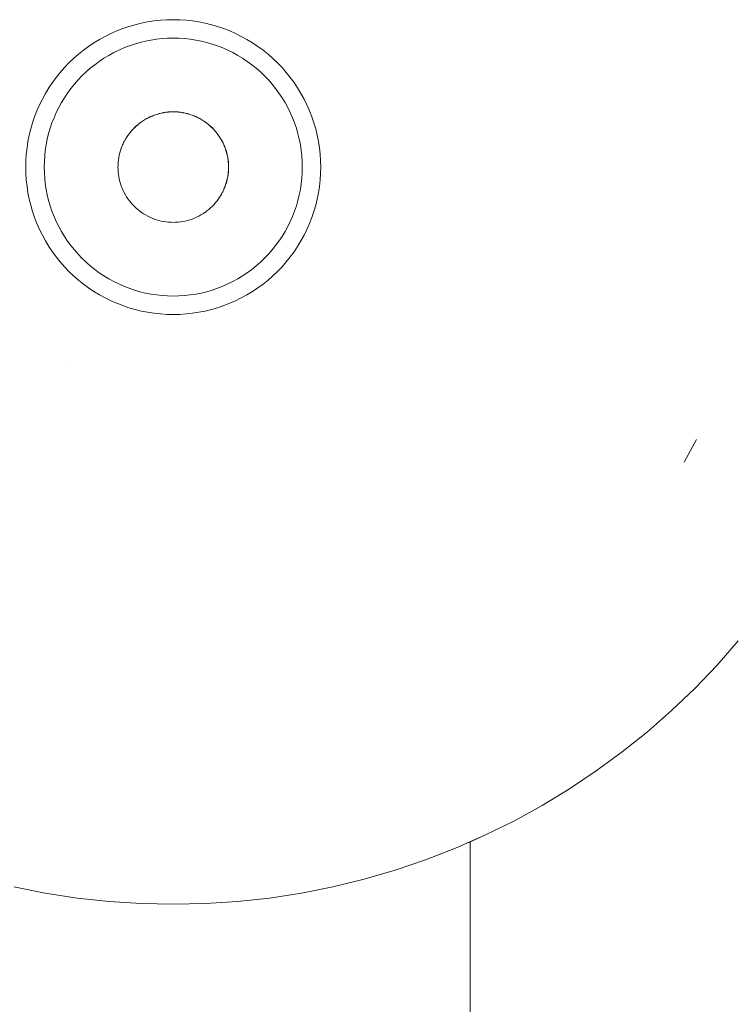
# Model space of a CAD drawing. Units: millimetres. Extents: x -2803 to 2792, y -2781 to 3616.
# Drawn here: x -10 to 10, y -320 to -293 of the extents above; entities that cross this region are included whole.
import ezdxf

# ---------------------------------------------------------------- set-up
doc = ezdxf.new("R2010")
doc.units = ezdxf.units.MM
for name, color, linetype, lineweight in [('EF-Rope Parts- Rope black', 7, 'Continuous', 5), ('EF-Rope Parts-Junctions', 7, 'Continuous', 5), ('Working-None', 7, 'Continuous', 5)]:
    doc.layers.add(name, color=color, linetype=linetype, lineweight=lineweight)

# ---------------------------------------------------------------- blocks, each defined once
blk = doc.blocks.new('Group')
at = {"layer": 'EF-Rope Parts- Rope black', "color": 7, "linetype": 'Continuous', "lineweight": 5, "transparency": 33554687}
for p, q in [((120.556, -375.316), (120.557, -375.316)), ((131.368, -648.663), (131.368, -388.28))]:
    blk.add_line(p, q, dxfattribs=at)
at = {"layer": 'EF-Rope Parts-Junctions', "color": 7, "linetype": 'Continuous', "lineweight": 5, "transparency": 33554687}
for p, q in [((123.318, -365.972), (123.144, -365.975)), ((123.493, -365.975), (123.318, -365.972)), ((121.95, -366.213), (121.788, -366.276)), ((122.116, -366.157), (121.95, -366.213)), ((122.283, -366.108), (122.116, -366.157)), ((122.453, -366.066), (122.283, -366.108)), ((122.624, -366.032), (122.453, -366.066)), ((122.796, -366.006), (122.624, -366.032)), ((122.97, -365.987), (122.796, -366.006)), ((123.144, -365.975), (122.97, -365.987)), ((123.667, -365.987), (123.493, -365.975)), ((123.841, -366.006), (123.667, -365.987)), ((124.013, -366.032), (123.841, -366.006)), ((124.184, -366.066), (124.013, -366.032)), ((124.354, -366.108), (124.184, -366.066)), ((124.521, -366.157), (124.354, -366.108)), ((124.687, -366.213), (124.521, -366.157)), ((124.849, -366.276), (124.687, -366.213)), ((121.471, -366.424), (121.318, -366.508)), ((121.628, -366.346), (121.471, -366.424)), ((121.788, -366.276), (121.628, -366.346)), ((122.711, -366.524), (122.862, -366.5)), ((122.862, -366.5), (122.711, -366.524)), ((122.862, -366.5), (123.014, -366.484)), ((123.014, -366.484), (122.862, -366.5)), ((123.014, -366.484), (123.167, -366.474)), ((123.167, -366.474), (123.014, -366.484)), ((123.167, -366.474), (123.319, -366.47)), ((123.319, -366.47), (123.167, -366.474)), ((123.319, -366.47), (123.472, -366.474)), ((123.472, -366.474), (123.319, -366.47)), ((123.472, -366.474), (123.624, -366.484)), ((123.624, -366.484), (123.472, -366.474)), ((123.624, -366.484), (123.776, -366.5)), ((123.776, -366.5), (123.624, -366.484)), ((123.776, -366.5), (123.927, -366.524)), ((123.927, -366.524), (123.776, -366.5)), ((125.009, -366.346), (124.849, -366.276)), ((125.165, -366.424), (125.009, -366.346)), ((125.318, -366.508), (125.165, -366.424)), ((121.024, -366.695), (120.883, -366.798)), ((121.169, -366.598), (121.024, -366.695)), ((121.318, -366.508), (121.169, -366.598)), ((121.84, -366.798), (121.98, -366.737)), ((121.98, -366.737), (121.84, -366.798)), ((121.98, -366.737), (122.122, -366.681)), ((122.122, -366.681), (121.98, -366.737)), ((122.122, -366.681), (122.267, -366.632)), ((122.267, -366.632), (122.122, -366.681)), ((122.267, -366.632), (122.413, -366.59)), ((122.413, -366.59), (122.267, -366.632)), ((122.413, -366.59), (122.562, -366.553)), ((122.562, -366.553), (122.413, -366.59)), ((122.562, -366.553), (122.711, -366.524)), ((122.711, -366.524), (122.562, -366.553)), ((123.927, -366.524), (124.077, -366.553)), ((124.077, -366.553), (123.927, -366.524)), ((124.077, -366.553), (124.225, -366.59)), ((124.225, -366.59), (124.077, -366.553)), ((124.225, -366.59), (124.372, -366.632)), ((124.372, -366.632), (124.225, -366.59)), ((124.372, -366.632), (124.516, -366.681)), ((124.516, -366.681), (124.372, -366.632)), ((124.516, -366.681), (124.659, -366.737)), ((124.659, -366.737), (124.516, -366.681)), ((124.659, -366.737), (124.798, -366.798)), ((124.798, -366.798), (124.659, -366.737)), ((125.468, -366.598), (125.318, -366.508)), ((125.613, -366.695), (125.468, -366.598)), ((125.753, -366.798), (125.613, -366.695)), ((120.616, -367.023), (120.49, -367.143)), ((120.747, -366.907), (120.616, -367.023)), ((120.883, -366.798), (120.747, -366.907)), ((121.312, -367.103), (121.439, -367.018)), ((121.439, -367.018), (121.312, -367.103)), ((121.439, -367.018), (121.569, -366.939)), ((121.569, -366.939), (121.439, -367.018)), ((121.569, -366.939), (121.703, -366.866)), ((121.703, -366.866), (121.569, -366.939)), ((121.703, -366.866), (121.84, -366.798)), ((121.84, -366.798), (121.703, -366.866)), ((124.798, -366.798), (124.935, -366.866)), ((124.935, -366.866), (124.798, -366.798)), ((124.935, -366.866), (125.069, -366.939)), ((125.069, -366.939), (124.935, -366.866)), ((125.069, -366.939), (125.2, -367.019)), ((125.2, -367.019), (125.069, -366.939)), ((125.2, -367.019), (125.327, -367.103)), ((125.327, -367.103), (125.2, -367.019)), ((125.89, -366.907), (125.753, -366.798)), ((126.021, -367.023), (125.89, -366.907)), ((126.147, -367.143), (126.021, -367.023)), ((120.369, -367.269), (120.254, -367.401)), ((120.49, -367.143), (120.369, -367.269)), ((120.955, -367.39), (121.069, -367.289)), ((121.069, -367.289), (120.955, -367.39)), ((121.069, -367.289), (121.189, -367.194)), ((121.189, -367.194), (121.069, -367.289)), ((121.189, -367.194), (121.312, -367.103)), ((121.312, -367.103), (121.189, -367.194)), ((125.327, -367.103), (125.45, -367.194)), ((125.45, -367.194), (125.327, -367.103)), ((125.45, -367.194), (125.569, -367.289)), ((125.569, -367.289), (125.45, -367.194)), ((125.569, -367.289), (125.684, -367.39)), ((125.684, -367.39), (125.569, -367.289)), ((126.268, -367.269), (126.147, -367.143)), ((126.383, -367.401), (126.268, -367.269)), ((120.145, -367.537), (120.042, -367.677)), ((120.254, -367.401), (120.145, -367.537)), ((120.739, -367.606), (120.844, -367.495)), ((120.844, -367.495), (120.739, -367.606)), ((120.844, -367.495), (120.955, -367.39)), ((120.955, -367.39), (120.844, -367.495)), ((125.684, -367.39), (125.794, -367.496)), ((125.794, -367.496), (125.684, -367.39)), ((125.794, -367.496), (125.9, -367.606)), ((125.9, -367.606), (125.794, -367.496)), ((126.492, -367.537), (126.383, -367.401)), ((126.595, -367.677), (126.492, -367.537)), ((119.945, -367.822), (119.854, -367.972)), ((120.042, -367.677), (119.945, -367.822)), ((120.452, -367.963), (120.542, -367.84)), ((120.542, -367.84), (120.452, -367.963)), ((120.542, -367.84), (120.638, -367.721)), ((120.638, -367.721), (120.542, -367.84)), ((120.638, -367.721), (120.739, -367.606)), ((120.739, -367.606), (120.638, -367.721)), ((125.9, -367.606), (126, -367.721)), ((126, -367.721), (125.9, -367.606)), ((126, -367.721), (126.096, -367.84)), ((126.096, -367.84), (126, -367.721)), ((126.096, -367.84), (126.186, -367.963)), ((126.186, -367.963), (126.096, -367.84)), ((126.692, -367.822), (126.595, -367.677)), ((126.783, -367.972), (126.692, -367.822)), ((119.854, -367.972), (119.77, -368.125)), ((120.288, -368.22), (120.367, -368.09)), ((120.367, -368.09), (120.288, -368.22)), ((120.367, -368.09), (120.452, -367.963)), ((120.452, -367.963), (120.367, -368.09)), ((126.186, -367.963), (126.271, -368.09)), ((126.271, -368.09), (126.186, -367.963)), ((126.271, -368.09), (126.35, -368.22)), ((126.35, -368.22), (126.271, -368.09)), ((126.866, -368.125), (126.783, -367.972)), ((119.693, -368.281), (119.623, -368.441)), ((119.77, -368.125), (119.693, -368.281)), ((120.147, -368.491), (120.215, -368.354)), ((120.215, -368.354), (120.147, -368.491)), ((120.215, -368.354), (120.288, -368.22)), ((120.288, -368.22), (120.215, -368.354)), ((126.35, -368.22), (126.424, -368.354)), ((126.424, -368.354), (126.35, -368.22)), ((126.424, -368.354), (126.491, -368.491)), ((126.491, -368.491), (126.424, -368.354)), ((126.944, -368.281), (126.866, -368.125)), ((127.014, -368.441), (126.944, -368.281)), ((119.56, -368.604), (119.504, -368.769)), ((119.623, -368.441), (119.56, -368.604)), ((120.03, -368.773), (120.086, -368.631)), ((120.086, -368.631), (120.03, -368.773)), ((120.086, -368.631), (120.147, -368.491)), ((120.147, -368.491), (120.086, -368.631)), ((122.625, -368.64), (122.569, -368.671)), ((122.569, -368.671), (122.625, -368.64)), ((122.597, -368.657), (122.626, -368.641)), ((122.627, -368.64), (122.625, -368.64)), ((122.625, -368.64), (122.627, -368.64)), ((122.626, -368.641), (122.655, -368.627)), ((122.684, -368.611), (122.627, -368.64)), ((122.627, -368.64), (122.684, -368.611)), ((122.655, -368.627), (122.685, -368.612)), ((122.685, -368.611), (122.684, -368.611)), ((122.684, -368.611), (122.685, -368.611)), ((122.744, -368.585), (122.685, -368.611)), ((122.685, -368.611), (122.744, -368.585)), ((122.685, -368.612), (122.714, -368.599)), ((122.714, -368.599), (122.745, -368.586)), ((122.745, -368.585), (122.744, -368.585)), ((122.744, -368.585), (122.745, -368.585)), ((122.805, -368.561), (122.745, -368.585)), ((122.745, -368.585), (122.805, -368.561)), ((122.745, -368.586), (122.775, -368.574)), ((122.775, -368.574), (122.805, -368.562)), ((122.805, -368.562), (122.836, -368.552)), ((122.806, -368.561), (122.805, -368.561)), ((122.805, -368.561), (122.806, -368.561)), ((122.867, -368.54), (122.806, -368.561)), ((122.806, -368.561), (122.867, -368.54)), ((122.836, -368.552), (122.867, -368.541)), ((122.867, -368.541), (122.899, -368.532)), ((122.868, -368.54), (122.867, -368.54)), ((122.867, -368.54), (122.868, -368.54)), ((122.93, -368.522), (122.868, -368.54)), ((122.868, -368.54), (122.93, -368.522)), ((122.899, -368.532), (122.93, -368.523)), ((122.93, -368.523), (122.962, -368.515)), ((122.931, -368.521), (122.93, -368.522)), ((122.93, -368.522), (122.931, -368.521)), ((122.994, -368.506), (122.931, -368.521)), ((122.931, -368.521), (122.994, -368.506)), ((122.962, -368.515), (122.994, -368.508)), ((122.994, -368.508), (123.026, -368.501)), ((122.995, -368.506), (122.994, -368.506)), ((122.994, -368.506), (122.995, -368.506)), ((123.058, -368.493), (122.995, -368.506)), ((122.995, -368.506), (123.058, -368.493)), ((123.026, -368.501), (123.058, -368.495)), ((123.058, -368.495), (123.09, -368.489)), ((123.059, -368.493), (123.058, -368.493)), ((123.058, -368.493), (123.059, -368.493)), ((123.122, -368.483), (123.059, -368.493)), ((123.059, -368.493), (123.122, -368.483)), ((123.09, -368.489), (123.123, -368.485)), ((123.123, -368.483), (123.122, -368.483)), ((123.122, -368.483), (123.123, -368.483)), ((123.188, -368.476), (123.123, -368.483)), ((123.123, -368.483), (123.188, -368.476)), ((123.123, -368.485), (123.155, -368.481)), ((123.155, -368.481), (123.188, -368.478)), ((123.253, -368.472), (123.188, -368.476)), ((123.188, -368.476), (123.253, -368.472)), ((123.188, -368.478), (123.22, -368.475)), ((123.188, -368.476), (123.188, -368.476)), ((123.188, -368.476), (123.188, -368.476)), ((123.22, -368.475), (123.253, -368.473)), ((123.253, -368.473), (123.286, -368.472)), ((123.254, -368.472), (123.253, -368.472)), ((123.253, -368.472), (123.254, -368.472)), ((123.318, -368.47), (123.254, -368.472)), ((123.254, -368.472), (123.318, -368.47)), ((123.286, -368.472), (123.318, -368.472)), ((123.319, -368.47), (123.318, -368.47)), ((123.318, -368.47), (123.319, -368.47)), ((123.318, -368.472), (123.351, -368.472)), ((123.384, -368.472), (123.319, -368.47)), ((123.319, -368.47), (123.384, -368.472)), ((123.351, -368.472), (123.384, -368.473)), ((123.385, -368.472), (123.384, -368.472)), ((123.384, -368.472), (123.385, -368.472)), ((123.384, -368.473), (123.416, -368.475)), ((123.449, -368.476), (123.385, -368.472)), ((123.385, -368.472), (123.449, -368.476)), ((123.416, -368.475), (123.449, -368.478)), ((123.45, -368.476), (123.449, -368.476)), ((123.449, -368.476), (123.45, -368.476)), ((123.449, -368.478), (123.482, -368.481)), ((123.514, -368.483), (123.45, -368.476)), ((123.45, -368.476), (123.514, -368.483)), ((123.482, -368.481), (123.514, -368.485)), ((123.515, -368.483), (123.514, -368.483)), ((123.514, -368.483), (123.515, -368.483)), ((123.514, -368.485), (123.547, -368.489)), ((123.579, -368.493), (123.515, -368.483)), ((123.515, -368.483), (123.579, -368.493)), ((123.547, -368.489), (123.579, -368.495)), ((123.58, -368.493), (123.579, -368.493)), ((123.579, -368.493), (123.58, -368.493)), ((123.579, -368.495), (123.611, -368.501)), ((123.643, -368.506), (123.58, -368.493)), ((123.58, -368.493), (123.643, -368.506)), ((123.611, -368.501), (123.643, -368.508)), ((123.644, -368.506), (123.643, -368.506)), ((123.643, -368.506), (123.644, -368.506)), ((123.643, -368.508), (123.675, -368.515)), ((123.707, -368.521), (123.644, -368.506)), ((123.644, -368.506), (123.707, -368.521)), ((123.675, -368.515), (123.707, -368.523)), ((123.707, -368.521), (123.707, -368.521)), ((123.77, -368.54), (123.707, -368.521)), ((123.707, -368.521), (123.77, -368.54)), ((123.707, -368.521), (123.707, -368.521)), ((123.707, -368.523), (123.738, -368.532)), ((123.738, -368.532), (123.769, -368.541)), ((123.769, -368.541), (123.8, -368.552)), ((123.77, -368.54), (123.77, -368.54)), ((123.832, -368.561), (123.77, -368.54)), ((123.77, -368.54), (123.832, -368.561)), ((123.77, -368.54), (123.77, -368.54)), ((123.8, -368.552), (123.831, -368.562)), ((123.831, -368.562), (123.862, -368.574)), ((123.832, -368.561), (123.832, -368.561)), ((123.893, -368.584), (123.832, -368.561)), ((123.832, -368.561), (123.893, -368.584)), ((123.832, -368.561), (123.832, -368.561)), ((123.862, -368.574), (123.892, -368.586)), ((123.892, -368.586), (123.922, -368.599)), ((123.893, -368.585), (123.893, -368.584)), ((123.893, -368.584), (123.893, -368.585)), ((123.953, -368.611), (123.893, -368.585)), ((123.893, -368.585), (123.953, -368.611)), ((123.922, -368.599), (123.952, -368.612)), ((123.952, -368.612), (123.982, -368.627)), ((124.012, -368.64), (123.953, -368.611)), ((123.953, -368.611), (124.012, -368.64)), ((123.982, -368.627), (124.011, -368.641)), ((124.011, -368.641), (124.04, -368.657)), ((124.069, -368.671), (124.012, -368.64)), ((124.012, -368.64), (124.069, -368.671)), ((126.491, -368.491), (126.553, -368.631)), ((126.553, -368.631), (126.491, -368.491)), ((126.553, -368.631), (126.608, -368.773)), ((126.608, -368.773), (126.553, -368.631)), ((127.077, -368.604), (127.014, -368.441)), ((127.133, -368.769), (127.077, -368.604)), ((119.504, -368.769), (119.455, -368.936)), ((119.981, -368.918), (120.03, -368.773)), ((120.03, -368.773), (119.981, -368.918)), ((122.213, -368.958), (122.258, -368.911)), ((122.258, -368.911), (122.213, -368.957)), ((122.213, -368.957), (122.258, -368.911)), ((122.258, -368.911), (122.305, -368.866)), ((122.259, -368.91), (122.258, -368.911)), ((122.258, -368.911), (122.259, -368.91)), ((122.305, -368.865), (122.259, -368.91)), ((122.259, -368.91), (122.305, -368.865)), ((122.305, -368.866), (122.354, -368.823)), ((122.306, -368.864), (122.305, -368.865)), ((122.305, -368.865), (122.306, -368.864)), ((122.354, -368.822), (122.306, -368.864)), ((122.306, -368.864), (122.354, -368.822)), ((122.354, -368.823), (122.405, -368.782)), ((122.355, -368.821), (122.354, -368.822)), ((122.354, -368.822), (122.355, -368.821)), ((122.405, -368.781), (122.355, -368.821)), ((122.355, -368.821), (122.405, -368.781)), ((122.405, -368.782), (122.42, -368.771)), ((122.406, -368.78), (122.405, -368.781)), ((122.405, -368.781), (122.406, -368.78)), ((122.458, -368.742), (122.406, -368.78)), ((122.406, -368.78), (122.458, -368.742)), ((122.42, -368.771), (122.458, -368.743)), ((122.458, -368.743), (122.513, -368.707)), ((122.459, -368.742), (122.458, -368.742)), ((122.458, -368.742), (122.459, -368.742)), ((122.512, -368.706), (122.459, -368.742)), ((122.459, -368.742), (122.512, -368.706)), ((122.513, -368.705), (122.512, -368.706)), ((122.512, -368.706), (122.513, -368.705)), ((122.568, -368.672), (122.513, -368.705)), ((122.513, -368.705), (122.568, -368.672)), ((122.513, -368.707), (122.54, -368.69)), ((122.54, -368.69), (122.569, -368.673)), ((122.569, -368.671), (122.568, -368.672)), ((122.568, -368.672), (122.569, -368.671)), ((122.569, -368.673), (122.597, -368.657)), ((124.04, -368.657), (124.068, -368.673)), ((124.068, -368.673), (124.096, -368.69)), ((124.125, -368.705), (124.069, -368.671)), ((124.069, -368.671), (124.125, -368.705)), ((124.096, -368.69), (124.124, -368.707)), ((124.124, -368.707), (124.179, -368.743)), ((124.18, -368.742), (124.125, -368.705)), ((124.125, -368.705), (124.18, -368.742)), ((124.179, -368.743), (124.217, -368.771)), ((124.232, -368.78), (124.18, -368.742)), ((124.18, -368.742), (124.232, -368.78)), ((124.217, -368.771), (124.231, -368.782)), ((124.231, -368.782), (124.282, -368.823)), ((124.233, -368.78), (124.283, -368.821)), ((124.283, -368.821), (124.233, -368.78)), ((124.282, -368.823), (124.332, -368.866)), ((124.283, -368.821), (124.284, -368.821)), ((124.284, -368.821), (124.283, -368.821)), ((124.284, -368.821), (124.333, -368.864)), ((124.333, -368.864), (124.284, -368.821)), ((124.332, -368.866), (124.379, -368.911)), ((124.333, -368.864), (124.333, -368.865)), ((124.333, -368.865), (124.333, -368.864)), ((124.333, -368.865), (124.38, -368.91)), ((124.38, -368.91), (124.333, -368.865)), ((124.379, -368.911), (124.424, -368.958)), ((124.38, -368.91), (124.425, -368.957)), ((124.38, -368.91), (124.38, -368.91)), ((124.38, -368.91), (124.38, -368.91)), ((124.425, -368.957), (124.38, -368.91)), ((126.608, -368.773), (126.657, -368.918)), ((126.657, -368.918), (126.608, -368.773)), ((127.182, -368.936), (127.133, -368.769)), ((119.413, -369.106), (119.379, -369.277)), ((119.455, -368.936), (119.413, -369.106)), ((119.902, -369.213), (119.938, -369.064)), ((119.938, -369.064), (119.902, -369.213)), ((119.938, -369.064), (119.981, -368.918)), ((119.981, -368.918), (119.938, -369.064)), ((122.053, -369.166), (122.02, -369.222)), ((122.02, -369.22), (122.053, -369.166)), ((122.053, -369.166), (122.02, -369.22)), ((122.036, -369.194), (122.053, -369.166)), ((122.043, -369.183), (122.054, -369.166)), ((122.054, -369.164), (122.053, -369.166)), ((122.053, -369.166), (122.054, -369.164)), ((122.09, -369.111), (122.054, -369.164)), ((122.054, -369.164), (122.09, -369.111)), ((122.054, -369.166), (122.089, -369.113)), ((122.089, -369.113), (122.09, -369.111)), ((122.128, -369.058), (122.09, -369.11)), ((122.09, -369.11), (122.128, -369.058)), ((122.09, -369.111), (122.129, -369.059)), ((122.09, -369.11), (122.09, -369.111)), ((122.09, -369.111), (122.09, -369.11)), ((122.129, -369.057), (122.128, -369.058)), ((122.128, -369.058), (122.129, -369.057)), ((122.169, -369.007), (122.129, -369.057)), ((122.129, -369.057), (122.169, -369.007)), ((122.129, -369.059), (122.17, -369.008)), ((122.17, -369.006), (122.169, -369.007)), ((122.169, -369.007), (122.17, -369.006)), ((122.17, -369.008), (122.213, -368.958)), ((122.212, -368.958), (122.17, -369.006)), ((122.17, -369.006), (122.212, -368.958)), ((122.213, -368.957), (122.212, -368.958)), ((122.212, -368.958), (122.213, -368.957)), ((124.424, -368.958), (124.467, -369.008)), ((124.425, -368.957), (124.468, -369.006)), ((124.425, -368.957), (124.425, -368.957)), ((124.425, -368.957), (124.425, -368.957)), ((124.468, -369.006), (124.425, -368.957)), ((124.467, -369.008), (124.508, -369.059)), ((124.468, -369.006), (124.469, -369.007)), ((124.469, -369.007), (124.468, -369.006)), ((124.469, -369.007), (124.509, -369.057)), ((124.509, -369.057), (124.469, -369.007)), ((124.508, -369.059), (124.547, -369.111)), ((124.509, -369.057), (124.51, -369.058)), ((124.51, -369.058), (124.509, -369.057)), ((124.51, -369.058), (124.548, -369.11)), ((124.548, -369.11), (124.51, -369.058)), ((124.547, -369.111), (124.548, -369.113)), ((124.548, -369.11), (124.548, -369.111)), ((124.548, -369.111), (124.548, -369.11)), ((124.548, -369.111), (124.584, -369.164)), ((124.584, -369.164), (124.548, -369.111)), ((124.548, -369.113), (124.583, -369.166)), ((124.583, -369.166), (124.601, -369.194)), ((124.584, -369.164), (124.585, -369.165)), ((124.585, -369.165), (124.584, -369.164)), ((124.585, -369.165), (124.618, -369.22)), ((124.618, -369.22), (124.585, -369.165)), ((126.657, -368.918), (126.7, -369.065)), ((126.7, -369.065), (126.657, -368.918)), ((126.7, -369.065), (126.736, -369.213)), ((126.736, -369.213), (126.7, -369.065)), ((127.224, -369.106), (127.182, -368.936)), ((127.224, -369.106), (127.258, -369.277)), ((127.258, -369.277), (127.224, -369.106)), ((119.379, -369.277), (119.353, -369.45)), ((119.849, -369.513), (119.872, -369.363)), ((119.872, -369.363), (119.849, -369.513)), ((119.872, -369.363), (119.902, -369.213)), ((119.902, -369.213), (119.872, -369.363)), ((121.933, -369.398), (121.909, -369.459)), ((121.91, -369.457), (121.933, -369.398)), ((121.933, -369.398), (121.91, -369.457)), ((121.924, -369.419), (121.933, -369.398)), ((121.933, -369.398), (121.959, -369.338)), ((121.933, -369.396), (121.959, -369.338)), ((121.959, -369.338), (121.933, -369.396)), ((121.933, -369.398), (121.933, -369.396)), ((121.933, -369.396), (121.933, -369.398)), ((121.959, -369.338), (121.946, -369.368)), ((121.946, -369.368), (121.954, -369.348)), ((121.955, -369.347), (121.959, -369.338)), ((121.959, -369.338), (121.988, -369.279)), ((121.959, -369.338), (121.96, -369.336)), ((121.96, -369.336), (121.959, -369.338)), ((121.96, -369.336), (121.988, -369.279)), ((121.988, -369.279), (121.96, -369.336)), ((121.988, -369.279), (121.973, -369.308)), ((121.973, -369.308), (121.98, -369.295)), ((121.982, -369.291), (121.988, -369.279)), ((121.988, -369.279), (122.019, -369.222)), ((121.988, -369.279), (121.989, -369.278)), ((121.989, -369.278), (121.988, -369.279)), ((121.989, -369.278), (122.019, -369.222)), ((122.019, -369.222), (121.989, -369.278)), ((122.019, -369.222), (122.004, -369.25)), ((122.004, -369.25), (122.008, -369.242)), ((122.02, -369.222), (122.011, -369.237)), ((122.019, -369.222), (122.02, -369.22)), ((122.02, -369.22), (122.019, -369.222)), ((122.038, -369.191), (122.036, -369.194)), ((124.601, -369.194), (124.617, -369.222)), ((124.617, -369.222), (124.633, -369.25)), ((124.618, -369.22), (124.619, -369.221)), ((124.619, -369.221), (124.618, -369.22)), ((124.619, -369.221), (124.65, -369.278)), ((124.65, -369.278), (124.619, -369.221)), ((124.633, -369.25), (124.649, -369.279)), ((124.649, -369.279), (124.663, -369.308)), ((124.65, -369.278), (124.679, -369.336)), ((124.65, -369.278), (124.65, -369.278)), ((124.65, -369.278), (124.65, -369.278)), ((124.679, -369.336), (124.65, -369.278)), ((124.663, -369.308), (124.678, -369.338)), ((124.678, -369.338), (124.691, -369.368)), ((124.679, -369.336), (124.679, -369.337)), ((124.679, -369.337), (124.679, -369.336)), ((124.679, -369.337), (124.705, -369.396)), ((124.705, -369.396), (124.679, -369.337)), ((124.691, -369.368), (124.704, -369.398)), ((124.704, -369.398), (124.727, -369.456)), ((124.705, -369.396), (124.705, -369.397)), ((124.705, -369.397), (124.705, -369.396)), ((124.705, -369.397), (124.729, -369.457)), ((124.729, -369.457), (124.705, -369.397)), ((126.736, -369.213), (126.766, -369.363)), ((126.766, -369.363), (126.736, -369.213)), ((126.766, -369.363), (126.789, -369.514)), ((126.789, -369.514), (126.766, -369.363)), ((127.284, -369.45), (127.258, -369.277)), ((119.334, -369.623), (119.322, -369.797)), ((119.353, -369.45), (119.334, -369.623)), ((119.823, -369.818), (119.833, -369.665)), ((119.833, -369.665), (119.823, -369.818)), ((119.833, -369.665), (119.849, -369.513)), ((119.849, -369.513), (119.833, -369.665)), ((121.842, -369.711), (121.832, -369.775)), ((121.854, -369.647), (121.842, -369.71)), ((121.842, -369.71), (121.842, -369.711)), ((121.855, -369.646), (121.854, -369.647)), ((121.87, -369.584), (121.855, -369.646)), ((121.888, -369.521), (121.87, -369.582)), ((121.87, -369.582), (121.87, -369.584)), ((121.889, -369.519), (121.888, -369.521)), ((121.909, -369.459), (121.889, -369.519)), ((121.898, -369.49), (121.909, -369.459)), ((121.909, -369.459), (121.898, -369.49)), ((121.909, -369.459), (121.91, -369.457)), ((121.91, -369.457), (121.909, -369.459)), ((121.91, -369.456), (121.913, -369.449)), ((124.727, -369.456), (124.728, -369.459)), ((124.728, -369.459), (124.739, -369.49)), ((124.729, -369.457), (124.729, -369.458)), ((124.729, -369.458), (124.729, -369.457)), ((124.729, -369.458), (124.75, -369.519)), ((124.75, -369.519), (124.729, -369.458)), ((124.739, -369.49), (124.749, -369.521)), ((124.749, -369.521), (124.758, -369.552)), ((124.75, -369.519), (124.75, -369.52)), ((124.75, -369.52), (124.75, -369.519)), ((124.75, -369.52), (124.768, -369.582)), ((124.768, -369.582), (124.75, -369.52)), ((124.758, -369.552), (124.767, -369.584)), ((124.767, -369.584), (124.775, -369.615)), ((124.768, -369.582), (124.768, -369.583)), ((124.768, -369.583), (124.768, -369.582)), ((124.768, -369.583), (124.784, -369.646)), ((124.784, -369.646), (124.768, -369.583)), ((124.775, -369.615), (124.783, -369.647)), ((124.783, -369.647), (124.789, -369.679)), ((124.784, -369.646), (124.784, -369.647)), ((124.784, -369.647), (124.784, -369.646)), ((124.784, -369.647), (124.796, -369.71)), ((124.796, -369.71), (124.784, -369.647)), ((124.789, -369.679), (124.795, -369.711)), ((124.795, -369.711), (124.801, -369.743)), ((124.796, -369.71), (124.797, -369.711)), ((124.797, -369.711), (124.796, -369.71)), ((124.797, -369.711), (124.806, -369.775)), ((124.806, -369.775), (124.797, -369.711)), ((126.789, -369.514), (126.806, -369.665)), ((126.806, -369.665), (126.789, -369.514)), ((126.806, -369.665), (126.816, -369.818)), ((126.816, -369.818), (126.806, -369.665)), ((127.303, -369.623), (127.284, -369.45)), ((127.315, -369.797), (127.303, -369.623)), ((119.322, -369.797), (119.318, -369.972)), ((119.318, -369.972), (119.322, -370.146)), ((119.819, -369.97), (119.823, -369.818)), ((119.823, -369.818), (119.819, -369.97)), ((119.823, -370.123), (119.819, -369.97)), ((119.819, -369.97), (119.823, -370.123)), ((121.821, -369.906), (121.819, -369.97)), ((121.819, -369.97), (121.819, -369.972)), ((121.819, -369.972), (121.821, -370.036)), ((121.825, -369.841), (121.821, -369.905)), ((121.821, -369.905), (121.821, -369.906)), ((121.832, -369.776), (121.825, -369.84)), ((121.825, -369.84), (121.825, -369.841)), ((121.832, -369.775), (121.832, -369.776)), ((124.801, -369.743), (124.805, -369.776)), ((124.805, -369.776), (124.808, -369.8)), ((124.806, -369.775), (124.806, -369.776)), ((124.806, -369.776), (124.806, -369.775)), ((124.806, -369.776), (124.813, -369.84)), ((124.813, -369.84), (124.806, -369.776)), ((124.808, -369.8), (124.812, -369.841)), ((124.812, -369.841), (124.815, -369.874)), ((124.813, -369.84), (124.814, -369.841)), ((124.814, -369.841), (124.813, -369.84)), ((124.814, -369.841), (124.818, -369.905)), ((124.818, -369.905), (124.814, -369.841)), ((124.815, -369.874), (124.817, -369.906)), ((124.817, -369.906), (124.818, -369.939)), ((124.818, -369.905), (124.818, -369.906)), ((124.818, -369.906), (124.818, -369.905)), ((124.818, -369.906), (124.819, -369.97)), ((124.819, -369.97), (124.818, -369.906)), ((124.818, -369.939), (124.818, -369.972)), ((124.819, -369.972), (124.818, -370.036)), ((124.818, -370.036), (124.819, -369.972)), ((124.818, -369.972), (124.818, -370.004)), ((124.819, -369.97), (124.819, -369.972)), ((124.819, -369.972), (124.819, -369.97)), ((126.816, -369.818), (126.819, -369.97)), ((126.819, -369.97), (126.816, -369.818)), ((126.819, -369.97), (126.816, -370.123)), ((126.816, -370.123), (126.819, -369.97)), ((127.318, -369.972), (127.315, -369.797)), ((127.315, -370.146), (127.318, -369.972)), ((119.322, -370.146), (119.334, -370.32)), ((119.833, -370.275), (119.823, -370.123)), ((119.823, -370.123), (119.833, -370.275)), ((121.821, -370.036), (121.821, -370.037)), ((121.821, -370.037), (121.825, -370.101)), ((121.825, -370.101), (121.825, -370.102)), ((121.825, -370.102), (121.832, -370.166)), ((121.832, -370.167), (121.832, -370.166)), ((121.832, -370.166), (121.832, -370.167)), ((121.832, -370.166), (121.832, -370.167)), ((121.832, -370.167), (121.842, -370.231)), ((121.842, -370.23), (121.842, -370.232)), ((121.842, -370.232), (121.842, -370.231)), ((121.842, -370.231), (121.842, -370.232)), ((121.842, -370.232), (121.855, -370.295)), ((124.796, -370.232), (124.784, -370.295)), ((124.784, -370.295), (124.796, -370.232)), ((124.795, -370.232), (124.789, -370.264)), ((124.801, -370.2), (124.795, -370.232)), ((124.806, -370.168), (124.796, -370.231)), ((124.796, -370.231), (124.806, -370.168)), ((124.796, -370.231), (124.796, -370.232)), ((124.796, -370.232), (124.796, -370.231)), ((124.805, -370.167), (124.801, -370.2)), ((124.808, -370.144), (124.805, -370.167)), ((124.813, -370.102), (124.806, -370.166)), ((124.806, -370.166), (124.813, -370.102)), ((124.806, -370.166), (124.806, -370.168)), ((124.806, -370.168), (124.806, -370.166)), ((124.812, -370.102), (124.808, -370.144)), ((124.815, -370.07), (124.812, -370.102)), ((124.818, -370.037), (124.813, -370.101)), ((124.813, -370.101), (124.818, -370.037)), ((124.813, -370.101), (124.813, -370.102)), ((124.813, -370.102), (124.813, -370.101)), ((124.817, -370.037), (124.815, -370.07)), ((124.818, -370.004), (124.817, -370.037)), ((124.818, -370.036), (124.818, -370.037)), ((124.818, -370.037), (124.818, -370.036)), ((126.816, -370.123), (126.806, -370.275)), ((126.806, -370.275), (126.816, -370.123)), ((127.303, -370.32), (127.315, -370.146)), ((119.334, -370.32), (119.353, -370.494)), ((119.353, -370.494), (119.379, -370.666)), ((119.849, -370.427), (119.833, -370.275)), ((119.833, -370.275), (119.849, -370.427)), ((119.872, -370.578), (119.849, -370.427)), ((119.849, -370.427), (119.872, -370.578)), ((121.855, -370.296), (121.855, -370.295)), ((121.855, -370.295), (121.855, -370.296)), ((121.855, -370.295), (121.855, -370.296)), ((121.855, -370.296), (121.87, -370.359)), ((121.871, -370.36), (121.87, -370.359)), ((121.87, -370.359), (121.871, -370.36)), ((121.87, -370.359), (121.871, -370.36)), ((121.871, -370.36), (121.889, -370.421)), ((121.889, -370.422), (121.889, -370.421)), ((121.889, -370.421), (121.889, -370.422)), ((121.889, -370.421), (121.889, -370.422)), ((121.889, -370.422), (121.91, -370.483)), ((121.91, -370.484), (121.91, -370.483)), ((121.91, -370.483), (121.91, -370.484)), ((121.91, -370.483), (121.91, -370.484)), ((121.91, -370.484), (121.933, -370.544)), ((124.704, -370.546), (124.724, -370.495)), ((124.705, -370.544), (124.728, -370.485)), ((124.728, -370.485), (124.705, -370.544)), ((124.728, -370.485), (124.705, -370.544)), ((124.727, -370.488), (124.705, -370.544)), ((124.728, -370.485), (124.738, -370.456)), ((124.729, -370.483), (124.728, -370.485)), ((124.729, -370.483), (124.728, -370.485)), ((124.729, -370.483), (124.749, -370.423)), ((124.749, -370.423), (124.729, -370.483)), ((124.749, -370.423), (124.729, -370.483)), ((124.739, -370.454), (124.729, -370.483)), ((124.749, -370.423), (124.758, -370.392)), ((124.75, -370.421), (124.749, -370.423)), ((124.75, -370.421), (124.749, -370.423)), ((124.768, -370.36), (124.75, -370.421)), ((124.75, -370.421), (124.768, -370.36)), ((124.767, -370.36), (124.75, -370.421)), ((124.758, -370.391), (124.75, -370.421)), ((124.775, -370.328), (124.767, -370.36)), ((124.783, -370.296), (124.768, -370.359)), ((124.768, -370.359), (124.783, -370.296)), ((124.768, -370.359), (124.768, -370.36)), ((124.768, -370.36), (124.768, -370.359)), ((124.783, -370.296), (124.775, -370.328)), ((124.789, -370.264), (124.783, -370.296)), ((124.784, -370.295), (124.783, -370.296)), ((124.783, -370.296), (124.784, -370.295)), ((126.789, -370.427), (126.766, -370.578)), ((126.766, -370.578), (126.789, -370.427)), ((126.806, -370.275), (126.789, -370.427)), ((126.789, -370.427), (126.806, -370.275)), ((127.258, -370.666), (127.284, -370.494)), ((127.284, -370.494), (127.303, -370.32)), ((119.379, -370.666), (119.413, -370.837)), ((119.902, -370.728), (119.872, -370.578)), ((119.872, -370.578), (119.902, -370.728)), ((119.938, -370.876), (119.902, -370.728)), ((119.902, -370.728), (119.938, -370.876)), ((121.933, -370.543), (121.934, -370.545)), ((121.934, -370.545), (121.933, -370.544)), ((121.933, -370.544), (121.934, -370.545)), ((121.934, -370.545), (121.96, -370.604)), ((121.96, -370.605), (121.96, -370.604)), ((121.96, -370.604), (121.96, -370.605)), ((121.96, -370.604), (121.96, -370.605)), ((121.96, -370.605), (121.989, -370.663)), ((121.989, -370.664), (121.989, -370.663)), ((121.989, -370.663), (121.989, -370.664)), ((121.989, -370.663), (121.989, -370.664)), ((121.989, -370.664), (122.02, -370.72)), ((122.021, -370.721), (122.02, -370.72)), ((122.02, -370.72), (122.021, -370.721)), ((122.02, -370.72), (122.021, -370.721)), ((122.021, -370.721), (122.054, -370.776)), ((122.054, -370.777), (122.054, -370.776)), ((122.054, -370.776), (122.054, -370.777)), ((122.054, -370.776), (122.054, -370.777)), ((122.054, -370.777), (122.09, -370.831)), ((124.548, -370.831), (124.583, -370.778)), ((124.583, -370.778), (124.548, -370.831)), ((124.583, -370.777), (124.593, -370.762)), ((124.583, -370.778), (124.584, -370.776)), ((124.584, -370.776), (124.583, -370.778)), ((124.584, -370.776), (124.617, -370.722)), ((124.617, -370.722), (124.584, -370.776)), ((124.617, -370.722), (124.584, -370.776)), ((124.584, -370.776), (124.601, -370.75)), ((124.601, -370.75), (124.597, -370.756)), ((124.617, -370.722), (124.628, -370.703)), ((124.618, -370.72), (124.617, -370.722)), ((124.618, -370.72), (124.617, -370.722)), ((124.618, -370.72), (124.649, -370.664)), ((124.649, -370.664), (124.618, -370.72)), ((124.649, -370.664), (124.618, -370.72)), ((124.633, -370.693), (124.618, -370.72)), ((124.633, -370.694), (124.633, -370.693)), ((124.649, -370.664), (124.66, -370.643)), ((124.65, -370.663), (124.649, -370.664)), ((124.65, -370.663), (124.649, -370.664)), ((124.65, -370.663), (124.678, -370.605)), ((124.678, -370.606), (124.65, -370.663)), ((124.678, -370.606), (124.65, -370.663)), ((124.663, -370.635), (124.65, -370.663)), ((124.678, -370.605), (124.689, -370.581)), ((124.679, -370.604), (124.678, -370.606)), ((124.679, -370.604), (124.678, -370.606)), ((124.679, -370.604), (124.704, -370.546)), ((124.704, -370.546), (124.679, -370.604)), ((124.704, -370.546), (124.679, -370.604)), ((124.691, -370.576), (124.679, -370.604)), ((124.705, -370.544), (124.704, -370.546)), ((124.705, -370.544), (124.704, -370.546)), ((126.736, -370.728), (126.7, -370.876)), ((126.7, -370.876), (126.736, -370.728)), ((126.766, -370.578), (126.736, -370.728)), ((126.736, -370.728), (126.766, -370.578)), ((127.224, -370.837), (127.258, -370.666)), ((119.413, -370.837), (119.455, -371.007)), ((119.455, -371.007), (119.504, -371.174)), ((119.981, -371.023), (119.938, -370.876)), ((119.938, -370.876), (119.981, -371.023)), ((120.03, -371.167), (119.981, -371.023)), ((119.981, -371.023), (120.03, -371.167)), ((122.09, -370.831), (122.091, -370.831)), ((122.091, -370.831), (122.129, -370.883)), ((122.129, -370.883), (122.129, -370.884)), ((122.129, -370.884), (122.17, -370.935)), ((122.17, -370.935), (122.213, -370.984)), ((122.17, -370.935), (122.17, -370.935)), ((122.213, -370.984), (122.214, -370.984)), ((122.214, -370.984), (122.259, -371.031)), ((122.259, -371.031), (122.306, -371.076)), ((122.259, -371.031), (122.259, -371.031)), ((124.379, -371.032), (124.333, -371.076)), ((124.38, -371.031), (124.379, -371.032)), ((124.424, -370.985), (124.38, -371.031)), ((124.424, -370.985), (124.425, -370.984)), ((124.425, -370.984), (124.424, -370.985)), ((124.425, -370.984), (124.424, -370.985)), ((124.425, -370.984), (124.467, -370.936)), ((124.467, -370.936), (124.425, -370.984)), ((124.468, -370.935), (124.467, -370.936)), ((124.467, -370.936), (124.468, -370.935)), ((124.468, -370.935), (124.467, -370.936)), ((124.468, -370.935), (124.508, -370.885)), ((124.508, -370.885), (124.468, -370.935)), ((124.509, -370.884), (124.508, -370.885)), ((124.508, -370.885), (124.509, -370.884)), ((124.509, -370.884), (124.508, -370.885)), ((124.509, -370.884), (124.547, -370.832)), ((124.547, -370.832), (124.509, -370.884)), ((124.547, -370.832), (124.548, -370.831)), ((124.547, -370.832), (124.548, -370.831)), ((124.548, -370.831), (124.547, -370.832)), ((126.657, -371.023), (126.608, -371.167)), ((126.608, -371.167), (126.657, -371.023)), ((126.7, -370.876), (126.657, -371.023)), ((126.657, -371.023), (126.7, -370.876)), ((127.133, -371.174), (127.182, -371.007)), ((127.182, -371.007), (127.224, -370.837)), ((119.504, -371.174), (119.56, -371.34)), ((120.086, -371.31), (120.03, -371.167)), ((120.03, -371.167), (120.086, -371.31)), ((120.147, -371.449), (120.086, -371.31)), ((120.086, -371.31), (120.147, -371.449)), ((122.306, -371.076), (122.355, -371.119)), ((122.306, -371.076), (122.306, -371.076)), ((122.355, -371.12), (122.406, -371.16)), ((122.406, -371.16), (122.459, -371.199)), ((122.459, -371.199), (122.513, -371.235)), ((122.513, -371.235), (122.569, -371.269)), ((122.569, -371.269), (122.627, -371.301)), ((122.627, -371.301), (122.685, -371.33)), ((124.011, -371.301), (123.953, -371.33)), ((124.012, -371.301), (124.011, -371.301)), ((124.068, -371.27), (124.012, -371.301)), ((124.069, -371.269), (124.068, -371.27)), ((124.124, -371.236), (124.069, -371.269)), ((124.125, -371.235), (124.124, -371.236)), ((124.178, -371.2), (124.125, -371.235)), ((124.18, -371.199), (124.178, -371.2)), ((124.231, -371.161), (124.18, -371.199)), ((124.232, -371.16), (124.231, -371.161)), ((124.282, -371.12), (124.232, -371.16)), ((124.283, -371.119), (124.282, -371.12)), ((124.331, -371.077), (124.283, -371.119)), ((124.333, -371.076), (124.331, -371.077)), ((126.553, -371.31), (126.491, -371.45)), ((126.491, -371.45), (126.553, -371.31)), ((126.608, -371.167), (126.553, -371.31)), ((126.553, -371.31), (126.608, -371.167)), ((127.077, -371.34), (127.133, -371.174)), ((119.56, -371.34), (119.623, -371.502)), ((119.623, -371.502), (119.693, -371.662)), ((120.215, -371.586), (120.147, -371.449)), ((120.147, -371.449), (120.215, -371.586)), ((122.685, -371.33), (122.745, -371.356)), ((122.745, -371.356), (122.806, -371.38)), ((122.868, -371.401), (122.806, -371.38)), ((122.868, -371.401), (122.868, -371.401)), ((122.931, -371.419), (122.868, -371.401)), ((122.931, -371.419), (122.931, -371.419)), ((122.994, -371.435), (122.931, -371.419)), ((122.995, -371.435), (122.994, -371.435)), ((123.058, -371.447), (122.995, -371.435)), ((123.059, -371.448), (123.058, -371.447)), ((123.123, -371.457), (123.059, -371.448)), ((123.123, -371.458), (123.123, -371.457)), ((123.188, -371.465), (123.123, -371.458)), ((123.188, -371.465), (123.188, -371.465)), ((123.253, -371.469), (123.188, -371.465)), ((123.254, -371.469), (123.253, -371.469)), ((123.318, -371.47), (123.254, -371.469)), ((123.319, -371.47), (123.318, -371.47)), ((123.384, -371.469), (123.319, -371.47)), ((123.385, -371.469), (123.384, -371.469)), ((123.449, -371.465), (123.385, -371.469)), ((123.45, -371.465), (123.449, -371.465)), ((123.514, -371.458), (123.45, -371.465)), ((123.515, -371.458), (123.514, -371.458)), ((123.579, -371.448), (123.515, -371.458)), ((123.58, -371.448), (123.579, -371.448)), ((123.643, -371.435), (123.58, -371.448)), ((123.644, -371.435), (123.643, -371.435)), ((123.706, -371.419), (123.644, -371.435)), ((123.707, -371.419), (123.706, -371.419)), ((123.769, -371.401), (123.707, -371.419)), ((123.77, -371.401), (123.769, -371.401)), ((123.831, -371.38), (123.77, -371.401)), ((123.832, -371.38), (123.831, -371.38)), ((123.892, -371.357), (123.832, -371.38)), ((123.893, -371.356), (123.892, -371.357)), ((123.952, -371.33), (123.893, -371.356)), ((123.953, -371.33), (123.952, -371.33)), ((126.491, -371.45), (126.424, -371.587)), ((126.424, -371.587), (126.491, -371.45)), ((126.944, -371.662), (127.014, -371.502)), ((127.014, -371.502), (127.077, -371.34)), ((119.693, -371.662), (119.77, -371.819)), ((119.77, -371.819), (119.854, -371.972)), ((120.288, -371.72), (120.215, -371.586)), ((120.215, -371.586), (120.288, -371.72)), ((120.367, -371.851), (120.288, -371.72)), ((120.288, -371.72), (120.367, -371.851)), ((126.35, -371.72), (126.271, -371.851)), ((126.271, -371.851), (126.35, -371.72)), ((126.424, -371.587), (126.35, -371.72)), ((126.35, -371.72), (126.424, -371.587)), ((126.783, -371.972), (126.866, -371.819)), ((126.866, -371.819), (126.944, -371.662)), ((119.854, -371.972), (119.945, -372.121)), ((120.452, -371.978), (120.367, -371.851)), ((120.367, -371.851), (120.452, -371.978)), ((120.542, -372.101), (120.452, -371.978)), ((120.452, -371.978), (120.542, -372.101)), ((120.638, -372.22), (120.542, -372.101)), ((120.542, -372.101), (120.638, -372.22)), ((126.096, -372.101), (126, -372.22)), ((126, -372.22), (126.096, -372.101)), ((126.186, -371.978), (126.096, -372.101)), ((126.096, -372.101), (126.186, -371.978)), ((126.271, -371.851), (126.186, -371.978)), ((126.186, -371.978), (126.271, -371.851)), ((126.692, -372.121), (126.783, -371.972)), ((119.945, -372.121), (120.042, -372.266)), ((120.042, -372.266), (120.145, -372.407)), ((120.739, -372.335), (120.638, -372.22)), ((120.638, -372.22), (120.739, -372.335)), ((120.844, -372.445), (120.739, -372.335)), ((120.739, -372.335), (120.844, -372.445)), ((125.9, -372.335), (125.794, -372.445)), ((125.794, -372.445), (125.9, -372.335)), ((126, -372.22), (125.9, -372.335)), ((125.9, -372.335), (126, -372.22)), ((126.492, -372.407), (126.595, -372.266)), ((126.595, -372.266), (126.692, -372.121)), ((120.145, -372.407), (120.254, -372.543)), ((120.254, -372.543), (120.369, -372.674)), ((120.955, -372.551), (120.844, -372.445)), ((120.844, -372.445), (120.955, -372.551)), ((121.069, -372.651), (120.955, -372.551)), ((120.955, -372.551), (121.069, -372.651)), ((125.684, -372.551), (125.569, -372.652)), ((125.569, -372.652), (125.684, -372.551)), ((125.794, -372.445), (125.684, -372.551)), ((125.684, -372.551), (125.794, -372.445)), ((126.268, -372.674), (126.383, -372.543)), ((126.383, -372.543), (126.492, -372.407)), ((120.369, -372.674), (120.49, -372.8)), ((120.49, -372.8), (120.616, -372.921)), ((121.188, -372.747), (121.069, -372.651)), ((121.069, -372.651), (121.188, -372.747)), ((121.312, -372.837), (121.188, -372.747)), ((121.188, -372.747), (121.312, -372.837)), ((121.439, -372.922), (121.312, -372.837)), ((121.312, -372.837), (121.439, -372.922)), ((125.327, -372.837), (125.2, -372.922)), ((125.2, -372.922), (125.327, -372.837)), ((125.45, -372.747), (125.327, -372.837)), ((125.327, -372.837), (125.45, -372.747)), ((125.569, -372.652), (125.45, -372.747)), ((125.45, -372.747), (125.569, -372.652)), ((126.021, -372.921), (126.147, -372.8)), ((126.147, -372.8), (126.268, -372.674)), ((120.616, -372.921), (120.747, -373.036)), ((120.747, -373.036), (120.883, -373.145)), ((120.883, -373.145), (121.024, -373.248)), ((121.569, -373.001), (121.439, -372.922)), ((121.439, -372.922), (121.569, -373.001)), ((121.703, -373.075), (121.569, -373.001)), ((121.569, -373.001), (121.703, -373.075)), ((121.84, -373.142), (121.703, -373.075)), ((121.703, -373.075), (121.84, -373.142)), ((121.98, -373.204), (121.84, -373.142)), ((121.84, -373.142), (121.98, -373.204)), ((124.798, -373.142), (124.659, -373.204)), ((124.659, -373.204), (124.798, -373.142)), ((124.935, -373.075), (124.798, -373.142)), ((124.798, -373.142), (124.935, -373.075)), ((125.069, -373.001), (124.935, -373.075)), ((124.935, -373.075), (125.069, -373.001)), ((125.2, -372.922), (125.069, -373.001)), ((125.069, -373.001), (125.2, -372.922)), ((125.613, -373.248), (125.753, -373.145)), ((125.753, -373.145), (125.89, -373.036)), ((125.89, -373.036), (126.021, -372.921)), ((121.024, -373.248), (121.169, -373.345)), ((121.169, -373.345), (121.318, -373.436)), ((121.318, -373.436), (121.471, -373.52)), ((122.122, -373.259), (121.98, -373.204)), ((121.98, -373.204), (122.122, -373.259)), ((122.267, -373.308), (122.122, -373.259)), ((122.122, -373.259), (122.267, -373.308)), ((122.413, -373.351), (122.267, -373.308)), ((122.267, -373.308), (122.413, -373.351)), ((122.562, -373.387), (122.413, -373.351)), ((122.413, -373.351), (122.562, -373.387)), ((122.711, -373.417), (122.562, -373.387)), ((122.562, -373.387), (122.711, -373.417)), ((122.862, -373.44), (122.711, -373.417)), ((122.711, -373.417), (122.862, -373.44)), ((123.014, -373.457), (122.862, -373.44)), ((122.862, -373.44), (123.014, -373.457)), ((123.776, -373.44), (123.624, -373.457)), ((123.624, -373.457), (123.776, -373.44)), ((123.927, -373.417), (123.776, -373.44)), ((123.776, -373.44), (123.927, -373.417)), ((124.077, -373.387), (123.927, -373.417)), ((123.927, -373.417), (124.077, -373.387)), ((124.225, -373.351), (124.077, -373.387)), ((124.077, -373.387), (124.225, -373.351)), ((124.372, -373.308), (124.225, -373.351)), ((124.225, -373.351), (124.372, -373.308)), ((124.516, -373.259), (124.372, -373.308)), ((124.372, -373.308), (124.516, -373.259)), ((124.659, -373.204), (124.516, -373.259)), ((124.516, -373.259), (124.659, -373.204)), ((125.165, -373.52), (125.318, -373.436)), ((125.318, -373.436), (125.468, -373.345)), ((125.468, -373.345), (125.613, -373.248)), ((121.471, -373.52), (121.628, -373.597)), ((121.628, -373.597), (121.788, -373.667)), ((121.788, -373.667), (121.95, -373.73)), ((123.166, -373.467), (123.014, -373.457)), ((123.014, -373.457), (123.166, -373.467)), ((123.319, -373.47), (123.166, -373.467)), ((123.166, -373.467), (123.319, -373.47)), ((123.472, -373.467), (123.319, -373.47)), ((123.319, -373.47), (123.472, -373.467)), ((123.624, -373.457), (123.472, -373.467)), ((123.472, -373.467), (123.624, -373.457)), ((124.687, -373.73), (124.849, -373.667)), ((124.849, -373.667), (125.009, -373.597)), ((125.009, -373.597), (125.165, -373.52)), ((121.95, -373.73), (122.116, -373.787)), ((122.116, -373.787), (122.283, -373.835)), ((122.283, -373.835), (122.453, -373.877)), ((122.453, -373.877), (122.624, -373.911)), ((122.624, -373.911), (122.796, -373.937)), ((122.796, -373.937), (122.97, -373.956)), ((122.97, -373.956), (123.144, -373.968)), ((123.144, -373.968), (123.318, -373.972)), ((123.318, -373.972), (123.493, -373.968)), ((123.493, -373.968), (123.667, -373.956)), ((123.667, -373.956), (123.841, -373.937)), ((123.841, -373.937), (124.013, -373.911)), ((124.013, -373.911), (124.184, -373.877)), ((124.184, -373.877), (124.354, -373.835)), ((124.354, -373.835), (124.521, -373.787)), ((124.521, -373.787), (124.687, -373.73)), ((137.176, -377.972), (137.512, -377.36)), ((137.176, -377.972), (137.512, -377.36)), ((138.066, -383.483), (138.641, -382.827)), ((137.462, -384.114), (138.066, -383.483)), ((136.832, -384.717), (137.462, -384.114)), ((136.176, -385.293), (136.832, -384.717)), ((135.495, -385.839), (136.176, -385.293)), ((134.792, -386.355), (135.495, -385.839)), ((134.066, -386.839), (134.792, -386.355)), ((133.32, -387.292), (134.066, -386.839)), ((132.555, -387.712), (133.32, -387.292)), ((131.772, -388.098), (132.555, -387.712)), ((130.974, -388.449), (131.772, -388.098)), ((131.772, -388.098), (131.32, -388.302)), ((131.32, -388.302), (131.32, -388.297)), ((130.16, -388.766), (130.974, -388.449)), ((129.334, -389.046), (130.16, -388.766)), ((128.496, -389.29), (129.334, -389.046)), ((127.649, -389.498), (128.496, -389.29)), ((118.991, -389.498), (119.847, -389.668)), ((119.847, -389.668), (120.709, -389.801)), ((125.931, -389.801), (126.793, -389.668)), ((126.793, -389.668), (127.649, -389.498)), ((120.709, -389.801), (121.577, -389.896)), ((121.577, -389.896), (122.448, -389.953)), ((122.448, -389.953), (123.32, -389.972)), ((123.32, -389.972), (124.192, -389.953)), ((124.192, -389.953), (125.063, -389.896)), ((125.063, -389.896), (125.931, -389.801))]:
    blk.add_line(p, q, dxfattribs=at)

msp = doc.modelspace()

# ---------------------------------------------------------------- block references
at = {"layer": 'Working-None'}
msp.add_blockref('Group', (-128.977, 72.659), dxfattribs=at)

doc.saveas('drawing.dxf')
